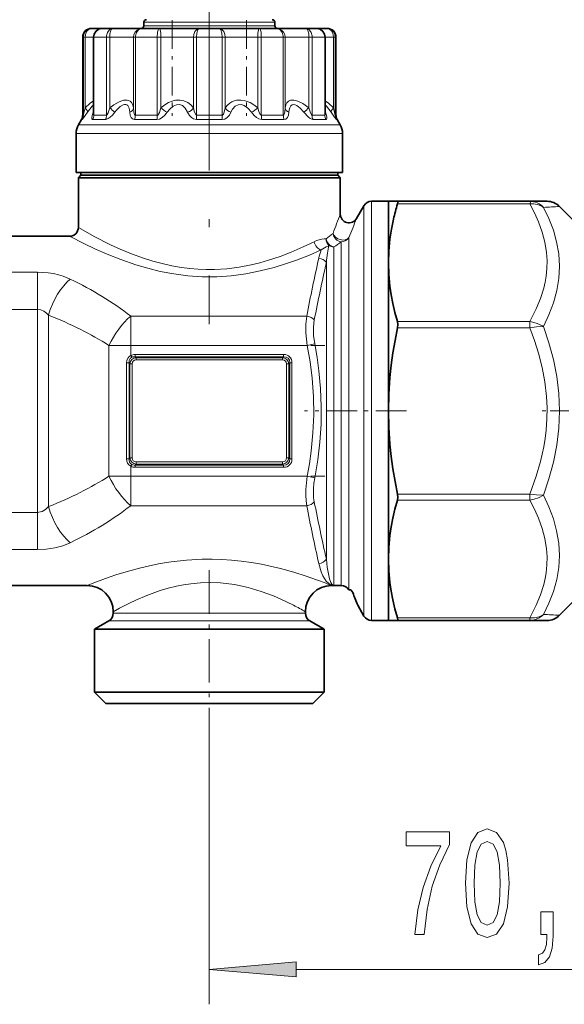
# Model space of a CAD drawing. Extents: x 0 to 420, y 0 to 297.
# Drawn here: x 163 to 179, y 170 to 198 of the extents above; entities that cross this region are included whole.
import ezdxf

# ---------------------------------------------------------------- set-up
doc = ezdxf.new("R2010")
doc.units = 0
doc.linetypes.add('DASHDOT', pattern=[18.5, 12, -3, 0.5, -3])

msp = doc.modelspace()

# ---------------------------------------------------------------- linework, layer by layer
at = {"color": 7, "linetype": 'DASHDOT', "lineweight": 13, "ltscale": 0.462659}
msp.add_line((168.916428, 208.082932), (168.916428, 189.576569), dxfattribs=at)
at = {"color": 7, "lineweight": 13}
for p, q in [((167.270966, 198.215729), (167.041428, 198.215729)), ((170.791428, 198.215729), (167.270966, 198.215729)), ((167.270966, 198.115723), (167.041428, 198.115723)), ((170.791428, 198.115723), (167.270966, 198.115723)), ((165.309708, 197.790741), (165.291428, 197.790741)), ((165.36235, 197.790741), (165.309708, 197.790741)), ((165.309708, 195.55748), (165.309708, 197.790741)), ((165.600037, 197.790741), (165.36235, 197.790741)), ((165.36235, 195.764191), (165.36235, 197.790741)), ((165.611145, 197.790741), (165.600113, 197.790741)), ((165.735199, 197.790741), (165.611145, 197.790741)), ((165.611145, 195.55748), (165.611145, 197.790741)), ((165.974701, 197.790741), (165.735199, 197.790741)), ((166.065201, 197.790741), (165.974701, 197.790741)), ((165.974701, 195.55748), (165.974701, 197.790741)), ((166.74675, 197.790741), (166.065201, 197.790741)), ((166.065201, 195.764191), (166.065201, 197.790741)), ((166.798218, 197.790741), (166.74675, 197.790741)), ((166.74675, 195.764191), (166.74675, 197.790741)), ((167.427917, 197.790741), (166.798218, 197.790741)), ((166.798218, 195.55748), (166.798218, 197.790741)), ((167.532043, 197.790741), (167.427917, 197.790741)), ((167.427917, 195.55748), (167.427917, 197.790741)), ((168.463043, 197.790741), (167.532043, 197.790741)), ((167.532043, 195.764191), (167.532043, 197.790741)), ((168.552872, 197.790741), (168.463043, 197.790741)), ((168.463043, 195.764191), (168.463043, 197.790741)), ((169.279984, 197.790741), (168.552872, 197.790741)), ((168.552872, 195.55748), (168.552872, 197.790741)), ((169.369827, 197.790741), (169.279984, 197.790741)), ((169.279984, 195.55748), (169.279984, 197.790741)), ((170.300827, 197.790741), (169.369827, 197.790741)), ((169.369827, 195.764191), (169.369827, 197.790741)), ((170.404953, 197.790741), (170.300827, 197.790741)), ((170.300827, 195.764191), (170.300827, 197.790741)), ((171.034637, 197.790741), (170.404953, 197.790741)), ((170.404953, 195.55748), (170.404953, 197.790741)), ((171.086121, 197.790741), (171.034637, 197.790741)), ((171.034637, 195.55748), (171.034637, 197.790741)), ((171.76767, 197.790741), (171.086121, 197.790741)), ((171.086121, 195.764191), (171.086121, 197.790741)), ((171.85817, 197.790741), (171.76767, 197.790741)), ((171.76767, 195.764191), (171.76767, 197.790741)), ((172.221725, 197.790741), (171.85817, 197.790741)), ((171.85817, 195.55748), (171.85817, 197.790741)), ((172.232742, 197.790741), (172.221725, 197.790741)), ((172.221725, 195.55748), (172.221725, 197.790741)), ((172.47052, 197.790741), (172.232834, 197.790741)), ((172.523163, 197.790741), (172.47052, 197.790741)), ((172.47052, 195.764191), (172.47052, 197.790741)), ((172.541428, 197.790741), (172.523163, 197.790741)), ((172.523163, 195.55748), (172.523163, 197.790741)), ((165.588776, 195.639191), (165.600098, 195.671814)), ((172.232758, 195.671844), (172.244095, 195.639191)), ((165.276382, 195.43248), (165.257935, 195.43248)), ((165.309708, 195.55748), (165.291428, 195.55748)), ((165.705811, 195.43248), (165.580597, 195.43248)), ((165.735199, 195.55748), (165.611145, 195.55748)), ((165.94751, 195.43248), (165.705811, 195.43248)), ((165.974701, 195.55748), (165.735199, 195.55748)), ((167.414169, 195.43248), (166.778656, 195.43248)), ((167.427917, 195.55748), (166.798218, 195.55748)), ((169.28334, 195.43248), (168.549515, 195.43248)), ((169.279984, 195.55748), (168.552872, 195.55748)), ((171.034637, 195.55748), (170.404953, 195.55748)), ((171.054214, 195.43248), (170.418701, 195.43248)), ((172.221725, 195.55748), (171.85817, 195.55748)), ((172.252258, 195.43248), (171.885345, 195.43248)), ((172.541428, 195.55748), (172.523163, 195.55748)), ((172.574921, 195.43248), (172.556488, 195.43248)), ((165.62944, 195.281769), (165.170914, 195.281769)), ((165.62944, 195.281769), (172.661942, 195.281769)), ((165.570648, 195.031769), (165.103928, 195.031769)), ((165.570648, 195.031769), (172.728928, 195.031769)), ((173.344269, 192.965729), (173.344269, 192.246521)), ((173.560776, 193.090729), (173.560776, 192.356232)), ((174.304382, 193.017517), (178.090775, 193.017517)), ((173.560776, 192.356232), (173.560776, 181.090729)), ((172.911255, 192.052826), (172.911255, 191.588348)), ((173.344269, 192.246521), (173.344269, 181.215729)), ((172.483414, 182.090729), (172.483414, 191.784134)), ((172.694748, 191.931793), (172.694748, 191.478638)), ((172.694748, 182.090729), (172.694748, 191.478638)), ((172.911255, 181.965729), (172.911255, 191.588348)), ((172.266907, 182.846588), (172.266907, 191.334869)), ((161.333908, 191.062469), (163.998962, 191.062469)), ((163.998962, 191.062469), (163.998962, 189.996094)), ((161.333908, 189.996094), (163.998962, 189.996094)), ((163.998962, 184.185379), (163.998962, 189.996094)), ((164.311462, 184.348145), (164.311462, 189.833313)), ((166.666428, 188.963715), (166.666428, 189.805664)), ((166.666428, 189.805664), (171.703156, 189.805664)), ((174.304382, 189.649231), (178.090775, 189.649231)), ((174.304382, 189.472458), (178.090775, 189.472458)), ((178.090775, 189.649231), (178.090775, 189.472458)), ((166.666428, 188.963715), (166.041428, 188.963715)), ((166.041428, 185.217743), (166.041428, 188.963715)), ((166.666428, 188.676346), (166.666428, 188.963715)), ((166.666428, 188.963715), (171.718964, 188.963715)), ((171.935455, 189.005707), (171.718964, 188.963715)), ((166.694824, 188.624603), (166.666428, 188.676346)), ((166.789124, 188.706207), (166.789124, 188.641251)), ((171.043747, 188.706207), (166.789124, 188.706207)), ((166.789124, 188.641251), (166.817993, 188.612381)), ((171.043747, 188.641251), (166.789124, 188.641251)), ((166.817993, 188.612381), (166.817993, 188.547424)), ((166.817993, 188.612381), (171.014877, 188.612381)), ((171.043747, 188.641251), (171.014877, 188.612381)), ((171.014877, 188.612381), (171.014877, 188.547424)), ((171.043747, 188.706207), (171.043747, 188.641251)), ((166.546906, 188.464935), (166.619019, 188.464935)), ((166.546906, 185.716522), (166.546906, 188.464935)), ((166.619019, 185.716522), (166.619019, 188.464935)), ((166.619019, 188.464935), (166.644775, 188.439178)), ((166.644775, 188.439178), (166.644775, 185.742279)), ((166.644775, 188.439178), (166.709732, 188.439178)), ((166.709732, 188.439178), (166.709732, 185.742279)), ((166.817993, 188.547424), (171.014877, 188.547424)), ((171.123138, 185.742279), (171.123138, 188.439178)), ((171.18808, 188.439178), (171.123138, 188.439178)), ((171.216949, 188.468048), (171.18808, 188.439178)), ((171.18808, 185.742279), (171.18808, 188.439178)), ((171.216949, 185.713409), (171.216949, 188.468048)), ((171.281906, 188.468048), (171.216949, 188.468048)), ((171.281906, 185.713409), (171.281906, 188.468048)), ((166.546906, 185.716522), (166.619019, 185.716522)), ((166.619019, 185.716522), (166.644775, 185.742279)), ((166.644775, 185.742279), (166.709732, 185.742279)), ((166.694824, 185.556854), (166.666428, 185.505127)), ((166.666428, 185.217743), (166.666428, 185.505127)), ((166.789124, 185.540222), (166.817993, 185.569092)), ((171.043747, 185.540222), (166.789124, 185.540222)), ((166.789124, 185.475266), (166.789124, 185.540222)), ((171.014877, 185.634033), (166.817993, 185.634033)), ((166.817993, 185.569092), (166.817993, 185.634033)), ((171.014877, 185.569092), (166.817993, 185.569092)), ((171.014877, 185.569092), (171.014877, 185.634033)), ((171.043747, 185.540222), (171.014877, 185.569092)), ((171.043747, 185.475266), (171.043747, 185.540222)), ((171.18808, 185.742279), (171.123138, 185.742279)), ((171.216949, 185.713409), (171.18808, 185.742279)), ((171.281906, 185.713409), (171.216949, 185.713409)), ((166.666428, 185.217743), (166.041428, 185.217743)), ((166.666428, 184.375793), (166.666428, 185.217743)), ((166.666428, 185.217743), (171.718948, 185.217743)), ((171.043747, 185.475266), (166.789124, 185.475266)), ((171.935455, 185.175751), (171.718948, 185.217743)), ((174.304382, 184.709015), (178.090775, 184.709015)), ((178.090775, 184.709015), (178.090775, 184.532227)), ((166.666428, 184.375793), (171.703156, 184.375793)), ((174.304382, 184.532227), (178.090775, 184.532227)), ((163.998962, 184.185379), (161.333908, 184.185379)), ((163.998962, 183.118988), (163.998962, 184.185379)), ((163.998962, 183.118988), (161.333908, 183.118988)), ((166.166428, 181.295395), (171.329788, 181.295395)), ((171.329788, 181.295395), (171.666428, 181.295395)), ((166.041428, 181.078888), (171.439484, 181.078888)), ((171.439484, 181.078888), (171.791428, 181.078888)), ((174.304382, 181.163956), (178.090775, 181.163956)), ((178.090775, 181.163956), (178.090775, 181.090729)), ((168.916428, 178.368774), (168.916428, 170.100021)), ((171.406921, 171.100021), (184.050949, 171.100021))]:
    msp.add_line(p, q, dxfattribs=at)
at = {"color": 7, "lineweight": 35}
for p, q in [((167.041428, 198.115723), (167.041428, 198.215729)), ((170.791428, 198.115723), (170.791428, 198.215729)), ((165.553421, 198.040741), (165.541428, 198.040741)), ((165.861984, 198.040741), (165.553421, 198.040741)), ((165.86145, 198.040741), (165.861893, 198.040741)), ((165.95459, 198.040741), (165.861893, 198.040741)), ((166.146057, 198.040741), (165.95459, 198.040741)), ((166.988831, 198.040741), (166.146057, 198.040741)), ((167.481018, 198.040741), (166.988831, 198.040741)), ((168.632278, 198.040741), (167.481018, 198.040741)), ((169.200592, 198.040741), (168.632278, 198.040741)), ((170.351852, 198.040741), (169.200592, 198.040741)), ((170.844025, 198.040741), (170.351852, 198.040741)), ((171.686813, 198.040741), (170.844025, 198.040741)), ((171.970963, 198.040741), (171.686813, 198.040741)), ((172.279449, 198.040741), (171.934952, 198.040741)), ((172.291428, 198.040741), (172.279449, 198.040741)), ((165.291428, 195.55748), (165.291428, 197.790741)), ((165.600113, 195.609406), (165.600113, 197.790741)), ((172.232742, 195.609406), (172.232742, 197.790741)), ((172.541428, 195.55748), (172.541428, 197.790741)), ((165.257935, 195.43248), (165.170914, 195.281769)), ((165.599945, 195.604462), (165.600113, 195.609406)), ((172.23291, 195.604462), (172.232742, 195.609406)), ((172.574921, 195.43248), (172.661942, 195.281769)), ((165.103928, 193.915741), (165.103928, 195.031769)), ((172.728928, 193.915741), (172.728928, 195.031769)), ((165.570648, 193.915741), (165.103928, 193.915741)), ((165.24144, 193.840729), (165.166428, 193.765732)), ((165.166428, 193.765732), (172.207367, 193.765732)), ((165.166428, 193.765732), (165.166428, 192.340729)), ((165.24144, 193.840729), (165.24144, 193.915741)), ((165.24144, 193.840729), (165.691315, 193.840729)), ((172.728928, 193.915741), (165.570648, 193.915741)), ((165.691315, 193.840729), (172.141556, 193.840729)), ((172.141556, 193.840729), (172.591431, 193.840729)), ((172.207367, 193.765732), (172.666428, 193.765732)), ((172.591431, 193.840729), (172.591431, 193.915741)), ((172.591431, 193.840729), (172.666428, 193.765732)), ((172.666428, 193.765732), (172.666428, 192.724701)), ((173.132935, 192.599701), (173.344269, 192.965729)), ((173.560776, 193.090729), (174.041428, 193.090729)), ((174.041428, 192.356232), (174.041428, 193.090729)), ((174.304382, 193.090729), (174.041428, 193.090729)), ((174.304382, 193.090729), (178.090775, 193.090729)), ((178.58432, 193.090729), (178.090775, 193.090729)), ((178.937881, 192.944275), (179.644989, 192.237183)), ((174.041428, 191.333374), (174.041428, 192.356232)), ((160.666428, 192.090729), (164.916428, 192.090729)), ((174.041428, 187.090729), (174.041428, 191.333374)), ((174.041428, 182.848083), (174.041428, 187.090729)), ((174.041428, 181.090729), (174.041428, 182.848083)), ((159.916443, 182.090729), (165.416428, 182.090729)), ((172.416443, 182.090729), (172.483414, 182.090729)), ((172.483414, 182.090729), (172.694748, 182.090729)), ((172.967941, 181.965729), (172.911255, 181.965729)), ((172.967941, 181.965729), (173.021179, 181.890732)), ((178.937881, 181.237183), (179.644989, 181.944275)), ((166.166428, 181.340729), (166.166428, 181.295395)), ((171.666428, 181.340729), (171.666428, 181.295395)), ((173.166428, 181.523743), (173.344269, 181.215729)), ((166.041428, 181.078888), (165.628937, 180.840729)), ((171.791428, 181.078888), (172.203934, 180.840729)), ((173.560776, 181.090729), (174.041428, 181.090729)), ((174.041428, 181.090729), (174.304382, 181.090729)), ((174.304382, 181.090729), (178.090775, 181.090729)), ((178.584335, 181.090729), (178.090775, 181.090729)), ((165.628937, 180.840729), (171.801483, 180.840729)), ((165.628937, 180.840729), (165.628937, 179.040741)), ((171.801483, 180.840729), (172.203934, 180.840729)), ((172.203934, 180.840729), (172.203934, 179.040741)), ((165.628937, 179.040741), (171.801483, 179.040741)), ((165.953934, 178.715729), (165.628937, 179.040741)), ((171.801483, 179.040741), (172.203934, 179.040741)), ((171.878937, 178.715729), (172.203934, 179.040741)), ((165.953934, 178.715729), (171.516266, 178.715729)), ((171.516266, 178.715729), (171.878937, 178.715729))]:
    msp.add_line(p, q, dxfattribs=at)
at = {"color": 7, "linetype": 'DASHDOT', "lineweight": 13, "ltscale": 0.068494}
for p, q in [((167.848801, 198.275635), (167.848801, 195.535889)), ((169.98407, 198.275635), (169.98407, 195.535889))]:
    msp.add_line(p, q, dxfattribs=at)
at = {"color": 7, "linetype": 'DASHDOT', "lineweight": 13, "ltscale": 0.175122}
msp.add_line((163.998962, 183.601212), (163.998962, 190.606079), dxfattribs=at)
at = {"color": 7, "linetype": 'DASHDOT', "lineweight": 13, "ltscale": 0.151576}
msp.add_line((166.161179, 188.963715), (172.224213, 188.963715), dxfattribs=at)
at = {"color": 7, "linetype": 'DASHDOT', "lineweight": 13, "ltscale": 0.073009}
msp.add_line((174.558533, 187.090729), (171.638184, 187.090729), dxfattribs=at)
at = {"color": 7, "linetype": 'DASHDOT', "lineweight": 13, "ltscale": 0.043901}
msp.add_line((180.094421, 187.090729), (178.338379, 187.090729), dxfattribs=at)
at = {"color": 7, "linetype": 'DASHDOT', "lineweight": 13, "ltscale": 0.15159}
msp.add_line((166.161133, 185.217743), (172.224716, 185.217743), dxfattribs=at)
at = {"color": 7, "linetype": 'DASHDOT', "lineweight": 13, "ltscale": 0.104087}
msp.add_line((168.916428, 182.532257), (168.916428, 178.368774), dxfattribs=at)
at = {"color": 7, "lineweight": 13}
for points in [[(165.553421, 198.040741), (165.478424, 198.028656), (165.410721, 197.993561), (165.356506, 197.938232), (165.321655, 197.868164), (165.309708, 197.790741)], [(165.553421, 198.040741), (165.507889, 198.033905), (165.465591, 198.013901), (165.41713, 197.967896), (165.38295, 197.905502), (165.367538, 197.849609), (165.36235, 197.790741)], [(166.146057, 198.040741), (166.092575, 198.028564), (166.04538, 197.993835), (165.999634, 197.921524), (165.976913, 197.831207), (165.974701, 197.790741)], [(166.146057, 198.040741), (166.133743, 198.038315), (166.111221, 198.019592), (166.092773, 197.984665), (166.070282, 197.88327), (166.065201, 197.790741)], [(166.988831, 198.040741), (166.915039, 198.028641), (166.848053, 197.993622), (166.793854, 197.938324), (166.75882, 197.868317), (166.74675, 197.790741)], [(166.988831, 198.040741), (166.930832, 198.028564), (166.878571, 197.993851), (166.826935, 197.921722), (166.800751, 197.830933), (166.798218, 197.790741)], [(167.481018, 198.040741), (167.476868, 198.04007), (167.468857, 198.034882), (167.461334, 198.02475), (167.448364, 197.99173), (167.436859, 197.934128), (167.427917, 197.790741)], [(167.481018, 198.040741), (167.485703, 198.039215), (167.488892, 198.03656), (167.495331, 198.027466), (167.507278, 197.997559), (167.525589, 197.903595), (167.532043, 197.790741)], [(168.632278, 198.040741), (168.594177, 198.033875), (168.557983, 198.014069), (168.50502, 197.953278), (168.472107, 197.869904), (168.463043, 197.790741)], [(168.632278, 198.040741), (168.617767, 198.036102), (168.608307, 198.028046), (168.590698, 198.001434), (168.562622, 197.907837), (168.552872, 197.790741)], [(169.200592, 198.040741), (169.215088, 198.036102), (169.224564, 198.028046), (169.242172, 198.001434), (169.270248, 197.907837), (169.279984, 197.790741)], [(169.200592, 198.040741), (169.238693, 198.033875), (169.274887, 198.014069), (169.32785, 197.953278), (169.360748, 197.869904), (169.369827, 197.790741)], [(170.351852, 198.040741), (170.347168, 198.039215), (170.343964, 198.03656), (170.337524, 198.027466), (170.325577, 197.997559), (170.307281, 197.903595), (170.300827, 197.790741)], [(170.351852, 198.040741), (170.355988, 198.04007), (170.364014, 198.034882), (170.371536, 198.02475), (170.384491, 197.99173), (170.396011, 197.934128), (170.404953, 197.790741)], [(170.844025, 198.040741), (170.902023, 198.028564), (170.9543, 197.993851), (171.005936, 197.921722), (171.03212, 197.830933), (171.034637, 197.790741)], [(170.844025, 198.040741), (170.917831, 198.028641), (170.984818, 197.993622), (171.039017, 197.938324), (171.074051, 197.868317), (171.086121, 197.790741)], [(171.686813, 198.040741), (171.699127, 198.038315), (171.721634, 198.019592), (171.740097, 197.984665), (171.762573, 197.88327), (171.76767, 197.790741)], [(171.686813, 198.040741), (171.740295, 198.028564), (171.787476, 197.993835), (171.833237, 197.921524), (171.855957, 197.831207), (171.85817, 197.790741)], [(172.279449, 198.040741), (172.324982, 198.033905), (172.367279, 198.013901), (172.415741, 197.967896), (172.449921, 197.905502), (172.465332, 197.849609), (172.47052, 197.790741)], [(172.279449, 198.040741), (172.354446, 198.028656), (172.422134, 197.993561), (172.476364, 197.938232), (172.511215, 197.868164), (172.523163, 197.790741)], [(165.600113, 195.968918), (165.50444, 195.897034), (165.36235, 195.764191)], [(166.74675, 195.764191), (166.726852, 195.852585), (166.692505, 195.915924), (166.646912, 195.958481), (166.606369, 195.978378), (166.560913, 195.988708), (166.455856, 195.981995), (166.330933, 195.938202), (166.182785, 195.852448), (166.065201, 195.764191)], [(168.463043, 195.764191), (168.386688, 195.852814), (168.304901, 195.916229), (168.191345, 195.968353), (168.072357, 195.98967), (167.947952, 195.982269), (167.850494, 195.957581), (167.749374, 195.915146), (167.642944, 195.851868), (167.532043, 195.764191)], [(170.300827, 195.764191), (170.188553, 195.852814), (170.080887, 195.916458), (169.946991, 195.968384), (169.819382, 195.989685), (169.697281, 195.982117), (169.629181, 195.964355), (169.562973, 195.936157), (169.502548, 195.899246), (169.44426, 195.850998), (169.369827, 195.764191)], [(171.76767, 195.764191), (171.596771, 195.886871), (171.453369, 195.958893), (171.335907, 195.988693), (171.28447, 195.989868), (171.237778, 195.981934), (171.183487, 195.956848), (171.138702, 195.913773), (171.105103, 195.850098), (171.086121, 195.764191)], [(172.47052, 195.764191), (172.328415, 195.897049), (172.232758, 195.968918)], [(165.309708, 195.55748), (165.31012, 195.557709), (165.31044, 195.558136), (165.311218, 195.559601), (165.316956, 195.576691), (165.36235, 195.764191)], [(165.600113, 195.854187), (165.560913, 195.815491), (165.432053, 195.639191)], [(165.974701, 195.55748), (165.980652, 195.559235), (165.984955, 195.562363), (165.994308, 195.573349), (166.019028, 195.622009), (166.065201, 195.764191)], [(166.637131, 195.639191), (166.617554, 195.762024), (166.578796, 195.833527), (166.552414, 195.854187), (166.522354, 195.864273), (166.488785, 195.864197), (166.451614, 195.854034), (166.365463, 195.802002), (166.260529, 195.700729), (166.208969, 195.639191)], [(166.74675, 195.764191), (166.753357, 195.663544), (166.7659, 195.599152), (166.776901, 195.57312), (166.783112, 195.56485), (166.792984, 195.558289), (166.798218, 195.55748)], [(167.427917, 195.55748), (167.439819, 195.560547), (167.448013, 195.56601), (167.464951, 195.585236), (167.492111, 195.63736), (167.532043, 195.764191)], [(168.296234, 195.639191), (168.223999, 195.761993), (168.144958, 195.833496), (168.061661, 195.863663), (167.974091, 195.857117), (167.881302, 195.813416), (167.781937, 195.726837), (167.711349, 195.639191)], [(168.463043, 195.764191), (168.482178, 195.670441), (168.51825, 195.581406), (168.533386, 195.56485), (168.552872, 195.55748)], [(169.279984, 195.55748), (169.293381, 195.560928), (169.302185, 195.567078), (169.319351, 195.588791), (169.341782, 195.640381), (169.369827, 195.764191)], [(170.121521, 195.639191), (170.016037, 195.761948), (169.917633, 195.833588), (169.826767, 195.863617), (169.740768, 195.857147), (169.659271, 195.813232), (169.583054, 195.726318), (169.536636, 195.639191)], [(170.300827, 195.764191), (170.330597, 195.663544), (170.359161, 195.599167), (170.386307, 195.56485), (170.398865, 195.558289), (170.404953, 195.55748)], [(171.034637, 195.55748), (171.044693, 195.560593), (171.050919, 195.566132), (171.06218, 195.585693), (171.076508, 195.642166), (171.086121, 195.764191)], [(171.623901, 195.639191), (171.513412, 195.761932), (171.422028, 195.833694), (171.376221, 195.855957), (171.335251, 195.865173), (171.287781, 195.857742), (171.248489, 195.827118), (171.218231, 195.770752), (171.203613, 195.713684), (171.195724, 195.639191)], [(171.76767, 195.764191), (171.801682, 195.653778), (171.829651, 195.588028), (171.845261, 195.564941), (171.852142, 195.55928), (171.85817, 195.55748)], [(172.400818, 195.639191), (172.271927, 195.815506), (172.232758, 195.854187)], [(172.47052, 195.764191), (172.512711, 195.588013), (172.52179, 195.55928), (172.522491, 195.558044), (172.522781, 195.557678), (172.523163, 195.55748)], [(165.276382, 195.43248), (165.277512, 195.432709), (165.280624, 195.434509), (165.296799, 195.450867), (165.432053, 195.639191)], [(165.588776, 195.639191), (165.560364, 195.546158), (165.550888, 195.483521), (165.555527, 195.449951), (165.561935, 195.439819), (165.57019, 195.434311), (165.580597, 195.43248)], [(165.600113, 195.609406), (165.602386, 195.573273), (165.605133, 195.563141), (165.607529, 195.559219), (165.608887, 195.558105), (165.611145, 195.55748)], [(165.94751, 195.43248), (165.980896, 195.438751), (166.02034, 195.457642), (166.075714, 195.497849), (166.139938, 195.559082), (166.208969, 195.639191)], [(166.637146, 195.639191), (166.650604, 195.548828), (166.678085, 195.487106), (166.716721, 195.449249), (166.778656, 195.43248)], [(167.414169, 195.43248), (167.486542, 195.445984), (167.564194, 195.487183), (167.64624, 195.559174), (167.711349, 195.639191)], [(168.296249, 195.639191), (168.347351, 195.548813), (168.404877, 195.487122), (168.46701, 195.449249), (168.549515, 195.43248)], [(169.28334, 195.43248), (169.357468, 195.445923), (169.427948, 195.487106), (169.49292, 195.559296), (169.536636, 195.639191)], [(170.121521, 195.639191), (170.196426, 195.54895), (170.268661, 195.487183), (170.337845, 195.449219), (170.418701, 195.43248)], [(171.054214, 195.43248), (171.110321, 195.445908), (171.154755, 195.487091), (171.185013, 195.559357), (171.195724, 195.639191)], [(171.623901, 195.639191), (171.756042, 195.498779), (171.805847, 195.461731), (171.848999, 195.439804), (171.885345, 195.43248)], [(172.221725, 195.55748), (172.223969, 195.558105), (172.225342, 195.559235), (172.227737, 195.563141), (172.230484, 195.573273), (172.232742, 195.609406)], [(172.252258, 195.43248), (172.265579, 195.435684), (172.272339, 195.441406), (172.280594, 195.461578), (172.279663, 195.509247), (172.244095, 195.639191)], [(172.400818, 195.639191), (172.495636, 195.502502), (172.546265, 195.439789), (172.554108, 195.433289), (172.555801, 195.432556), (172.556488, 195.43248)], [(178.090775, 193.017517), (178.10965, 193.062897), (178.109604, 193.079071), (178.101807, 193.088547), (178.090775, 193.090729)], [(178.090775, 189.649231), (178.274948, 190.010696), (178.395523, 190.305634), (178.488495, 190.604218), (178.527588, 190.773331), (178.556702, 190.943115), (178.579483, 191.170166), (178.583572, 191.397629), (178.568878, 191.624985), (178.522202, 191.919586), (178.445709, 192.212006), (178.34166, 192.501328), (178.225388, 192.761154), (178.090775, 193.017517)], [(178.484726, 189.504211), (178.64003, 189.840759), (178.766968, 190.184296), (178.861221, 190.533508), (178.918671, 190.882843), (178.937881, 191.233337), (178.917831, 191.58255), (178.859589, 191.926575), (178.765533, 192.264603), (178.639191, 192.595154), (178.484726, 192.917374)], [(171.919357, 191.933441), (171.606491, 191.783707), (171.258942, 191.633362), (170.943695, 191.512451), (170.610321, 191.401596), (170.366089, 191.332001), (170.114822, 191.271057), (169.770569, 191.205673), (169.418167, 191.161072), (169.060699, 191.139374), (168.829315, 191.138153), (168.598221, 191.146942), (168.358841, 191.166611), (168.122055, 191.196503), (167.841278, 191.245224), (167.566864, 191.306427), (167.296387, 191.379517), (167.035278, 191.46167), (166.689529, 191.58725), (166.366547, 191.720963), (166.088684, 191.847961), (165.616028, 192.087585), (165.166428, 192.340729)], [(172.119553, 191.697479), (171.783295, 191.551865), (171.410461, 191.406036), (171.097855, 191.297211), (170.768982, 191.196777), (170.37355, 191.096039), (169.962494, 191.015625), (169.539368, 190.959808), (169.126694, 190.932449), (168.71167, 190.932266), (168.302399, 190.958954), (167.899765, 191.010864), (167.50766, 191.085266), (167.152161, 191.172363), (166.81076, 191.272797), (166.381531, 191.421204), (165.988098, 191.577515), (165.638321, 191.731674), (165.34079, 191.873306), (164.916428, 192.090729)], [(163.998962, 191.062469), (164.3013, 191.044098), (164.453125, 191.020355), (164.600372, 190.987015), (164.733765, 190.946899), (164.936462, 190.864319)], [(163.998962, 189.996094), (164.090714, 189.983612), (164.177979, 189.947174), (164.257523, 189.889328), (164.311462, 189.833313)], [(171.703156, 189.805664), (171.680542, 189.574921), (171.682053, 189.321671), (171.718948, 188.963715)], [(171.919662, 189.694107), (171.896103, 189.483643), (171.902023, 189.249756), (171.935455, 189.005707)], [(178.484726, 189.504211), (178.453293, 189.524887), (178.304398, 189.596588), (178.135727, 189.642303), (178.090775, 189.649231)], [(178.484726, 189.504211), (178.453461, 189.505615), (178.281952, 189.499069), (178.090775, 189.472458)], [(178.090775, 184.709015), (178.274948, 185.220184), (178.395523, 185.637283), (178.488495, 186.05957), (178.527588, 186.298721), (178.556702, 186.538818), (178.579483, 186.859924), (178.583572, 187.18161), (178.568878, 187.503143), (178.522202, 187.919769), (178.445709, 188.333282), (178.34166, 188.742462), (178.225388, 189.109924), (178.090775, 189.472458)], [(178.484726, 184.677246), (178.640335, 185.145477), (178.766937, 185.622742), (178.860718, 186.107605), (178.918457, 186.598389), (178.937881, 187.092041), (178.918243, 187.585785), (178.860443, 188.075607), (178.766693, 188.559845), (178.640182, 189.036499), (178.484726, 189.504211)], [(171.718948, 185.217743), (171.782578, 185.576904), (171.833511, 185.935089), (171.884201, 186.458832), (171.905411, 186.98114), (171.896729, 187.503204), (171.858322, 188.026245), (171.799637, 188.494156), (171.718964, 188.963715)], [(171.935455, 185.175751), (172.020782, 185.687149), (172.0811, 186.198853), (172.115005, 186.710663), (172.121704, 187.220306), (172.101212, 187.72998), (172.054031, 188.239639), (172.001633, 188.622818), (171.935455, 189.005707)], [(166.546906, 188.464935), (166.557053, 188.539642), (166.589264, 188.608551), (166.623596, 188.647171), (166.666428, 188.676346)], [(166.619019, 188.464935), (166.624329, 188.531891), (166.65271, 188.590668), (166.694824, 188.624603)], [(166.666428, 185.505127), (166.614014, 185.543274), (166.575714, 185.595215), (166.553818, 185.654327), (166.546906, 185.716522)], [(166.694824, 185.556854), (166.658417, 185.584167), (166.633423, 185.622818), (166.620636, 185.668396), (166.619019, 185.716522)], [(171.718948, 185.217743), (171.694916, 185.03006), (171.68129, 184.843384), (171.678604, 184.67691), (171.685928, 184.518402), (171.703156, 184.375793)], [(171.935455, 185.175751), (171.911377, 185.022202), (171.897766, 184.869598), (171.895126, 184.733612), (171.90239, 184.604706), (171.919662, 184.487366)], [(178.484726, 184.677246), (178.281784, 184.682373), (178.090775, 184.709015)], [(178.484726, 184.677261), (178.343689, 184.600388), (178.220566, 184.558167), (178.090775, 184.532227)], [(178.484726, 181.264099), (178.640106, 181.588455), (178.766983, 181.921265), (178.861099, 182.261658), (178.918671, 182.606262), (178.937881, 182.954651), (178.91803, 183.304489), (178.859695, 183.654953), (178.765488, 184.00174), (178.639099, 184.342957), (178.484726, 184.677246)], [(178.090775, 181.163956), (178.274948, 181.525421), (178.395523, 181.820343), (178.488495, 182.118958), (178.527588, 182.288055), (178.556702, 182.457825), (178.579483, 182.684891), (178.583572, 182.912354), (178.568878, 183.139709), (178.522202, 183.434311), (178.445709, 183.726715), (178.34166, 184.016052), (178.225388, 184.275879), (178.090775, 184.532227)], [(164.311462, 184.348145), (164.228989, 184.268341), (164.135086, 184.213196), (164.033188, 184.187103), (163.998962, 184.185379)], [(164.936462, 183.317139), (164.723755, 183.231201), (164.492813, 183.169037), (164.24913, 183.131531), (163.998962, 183.118988)], [(171.987976, 182.256775), (171.688446, 182.362061), (171.340012, 182.472717), (170.954437, 182.57962), (170.408386, 182.701508), (170.121338, 182.751129), (169.827057, 182.791306), (169.552109, 182.818893), (169.27388, 182.836884), (168.993866, 182.844849), (168.713547, 182.84256), (168.263779, 182.817474), (167.822556, 182.767563), (167.509155, 182.717194), (167.205597, 182.656921), (166.91391, 182.588593), (166.636292, 182.514435), (166.271881, 182.404037), (166.052551, 182.33075), (165.689499, 182.198608), (165.416428, 182.090729)], [(172.483414, 182.090729), (172.407471, 182.105042), (172.333054, 182.147888), (172.261673, 182.219177), (172.213058, 182.287933), (172.167404, 182.37117), (172.121964, 182.477539), (172.050415, 182.722687)], [(172.483414, 182.090729), (172.454956, 182.100662), (172.426834, 182.130341), (172.399384, 182.179459), (172.36116, 182.285263), (172.326065, 182.429535), (172.293625, 182.619934), (172.266907, 182.846588)], [(171.329788, 181.524567), (170.966995, 181.699951), (170.753265, 181.791565), (170.401352, 181.922455), (170.032166, 182.031769), (169.640747, 182.114899), (169.234482, 182.164246), (168.951248, 182.175934), (168.667526, 182.168823), (168.386414, 182.14325), (168.178909, 182.112656), (167.975418, 182.07312), (167.73967, 182.015747), (167.512634, 181.948975), (167.122971, 181.809052), (166.812759, 181.675812), (166.630173, 181.58876), (166.34053, 181.438248), (166.166428, 181.340729)], [(178.484726, 181.264099), (178.453171, 181.233276), (178.357925, 181.163849), (178.250107, 181.115952), (178.134613, 181.092636), (178.090775, 181.090729)], [(178.484726, 181.264099), (178.469238, 181.25238), (178.356598, 181.192535), (178.227554, 181.162323), (178.090775, 181.163956)]]:
    msp.add_lwpolyline(points, dxfattribs=at)
at = {"color": 7, "lineweight": 35}
for points in [[(165.600113, 197.790741), (165.617737, 197.88089), (165.666306, 197.956848), (165.746231, 198.014969), (165.841812, 198.039993), (165.861893, 198.040741)], [(172.232742, 197.790741), (172.215134, 197.88089), (172.166565, 197.956848), (172.086639, 198.014969), (171.989166, 198.040131), (171.970963, 198.040741)], [(174.304382, 193.090729), (174.308167, 193.089966), (174.311127, 193.087646), (174.313782, 193.082153), (174.314529, 193.063538), (174.304382, 193.017517)], [(174.041428, 191.333374), (174.052353, 191.670593), (174.085037, 192.008636), (174.128891, 192.292709), (174.187469, 192.578201)], [(174.304382, 189.649231), (174.231567, 189.908569), (174.170044, 190.166565), (174.12204, 190.412842), (174.085037, 190.658112), (174.052353, 190.996155), (174.041428, 191.333374)], [(174.041428, 187.090729), (174.052353, 187.567642), (174.085037, 188.0457), (174.122498, 188.396378), (174.171234, 188.748535), (174.232269, 189.109589), (174.304382, 189.472458)], [(174.304382, 189.649231), (174.314941, 189.566132), (174.304382, 189.472458)], [(174.304382, 184.709015), (174.232269, 185.071869), (174.171234, 185.432922), (174.122498, 185.785095), (174.085037, 186.135773), (174.052353, 186.613831), (174.041428, 187.090729)], [(174.304382, 184.709015), (174.314941, 184.615326), (174.304382, 184.532227)], [(174.041428, 182.848083), (174.052353, 183.185318), (174.085037, 183.523346), (174.12204, 183.768616), (174.170044, 184.014893), (174.231567, 184.272903), (174.304382, 184.532227)], [(174.304382, 181.163956), (174.231567, 181.423279), (174.170044, 181.681274), (174.12204, 181.927567), (174.085037, 182.172821), (174.052353, 182.510864), (174.041428, 182.848083)], [(174.304382, 181.163956), (174.314896, 181.112671), (174.313126, 181.097336), (174.309631, 181.092377), (174.304382, 181.090729)]]:
    msp.add_lwpolyline(points, dxfattribs=at)
at = {"color": 7, "lineweight": 13}
for points in [[(176.248169, 173.565445), (176.287079, 172.886765), (176.408981, 172.402618), (176.6035, 172.108673), (176.873245, 172.013565), (177.140381, 172.108673), (177.334915, 172.402618), (177.454224, 172.886765), (177.495728, 173.565445), (177.454224, 174.239792), (177.404938, 174.507797), (177.334915, 174.728271), (177.140381, 175.022217), (176.873245, 175.121643), (176.6035, 175.022217), (176.408981, 174.723938), (176.287079, 174.239792)], [(174.801346, 172.100021), (175.063293, 172.100021), (175.148895, 172.813278), (175.299316, 173.478989), (175.512009, 174.097137), (175.78952, 174.676392), (175.78952, 175.035187), (174.554947, 175.035187), (174.554947, 174.641815), (175.540527, 174.641815), (175.255234, 174.058228), (175.039963, 173.44873), (174.889526, 172.800308)], [(176.497162, 173.565445), (176.517914, 174.088501), (176.582748, 174.464569), (176.699463, 174.685028), (176.873245, 174.762848), (177.044418, 174.685028), (177.161133, 174.464569), (177.225983, 174.088501), (177.246735, 173.565445), (177.225983, 173.038055), (177.161133, 172.661987), (177.044418, 172.441528), (176.873245, 172.368042), (176.699463, 172.441528), (176.582748, 172.661987), (176.517914, 173.038055)], [(178.40567, 172.100021), (178.579437, 172.100021), (178.579437, 172.017883), (178.566467, 171.810394), (178.524963, 171.663422), (178.452347, 171.568329), (178.343414, 171.520767), (178.343414, 171.226822), (178.522369, 171.29599), (178.654663, 171.455933), (178.735062, 171.710968), (178.76358, 172.052475), (178.76358, 172.748444), (178.40567, 172.748444)], [(171.406921, 171.317902), (168.916428, 171.100021), (171.406921, 170.882141)]]:
    msp.add_lwpolyline(points, close=True, dxfattribs=at)
at = {"color": 7, "lineweight": 35}
for centre, radius, start, end in [((167.11644, 198.215729), 0.075, 90.000003, 180.000005), ((170.716431, 198.215729), 0.075, 0, 90.000003), ((165.541428, 197.790741), 0.25, 90.000003, 180.000005), ((166.966431, 198.115723), 0.075, 269.999997, 0), ((170.86644, 198.115723), 0.075, 180.000005, 269.999997), ((172.291428, 197.790741), 0.25, 0, 90.000003), ((165.041428, 195.55748), 0.25, 329.999999, 360), ((172.791428, 195.55748), 0.25, 180.000005, 210.000003), ((165.603928, 195.031769), 0.5, 149.999997, 180.000005), ((172.228928, 195.031769), 0.5, 0, 30.000001), ((173.560776, 192.840729), 0.25, 90.000003, 149.999997), ((180.832855, 191.044159), 6.820168, 163.18162, 167.001417), ((178.58432, 192.590729), 0.5, 45.000001, 90.000003), ((172.916428, 192.724701), 0.25, 180.000009, 329.999996), ((164.916428, 192.340729), 0.25, 270.000011, 359.99998), ((165.416428, 181.340729), 0.750001, 0.000089, 89.999968), ((172.416443, 181.340729), 0.750002, 90.00005, 179.999868), ((172.694748, 181.840729), 0.25, 30.000001, 90.000003), ((215.305481, 198.414948), 45.398377, 201.344978, 201.843104), ((215.278122, 198.404114), 45.368945, 201.344828, 201.843268), ((165.916428, 181.295395), 0.25, 299.999998, 0), ((171.916428, 181.295395), 0.25, 180.000005, 239.999997), ((173.560776, 181.340729), 0.25, 210.000003, 269.999997), ((178.584335, 181.590729), 0.499997, 269.999909, 315.000214)]:
    msp.add_arc(centre, radius, start, end, dxfattribs=at)
at = {"color": 7, "lineweight": 13}
for centre, radius, start, end in [((165.862045, 197.789688), 0.251015, 90.032596, 179.761891), ((171.970825, 197.789688), 0.251015, 0.238108, 89.967402), ((165.523529, 195.726044), 0.108624, 306.911098, 314.830996), ((164.316208, 193.600861), 2.781776, 47.120942, 51.0456), ((168.120911, 196.41626), 0.878551, 227.915452, 242.20821), ((169.71196, 196.41626), 0.878551, 297.792427, 312.084987), ((173.516327, 193.601288), 2.781228, 128.954668, 132.880046), ((172.309326, 195.726044), 0.108624, 225.169457, 233.088911), ((165.058731, 195.557434), 0.250976, 330.138491, 0.008814), ((165.678665, 195.556168), 0.29599, 335.29419, 0.253553), ((166.877014, 195.554291), 0.550862, 347.223193, 0.331742), ((171.490372, 195.55368), 2.210367, 179.901555, 183.14333), ((171.430237, 195.554962), 0.395544, 179.634057, 198.040656), ((172.490616, 195.556824), 0.268869, 179.862158, 207.551981), ((178.093689, 192.561783), 0.528762, 42.282286, 90.315305), ((175.860245, 240.962524), 48.11676, 273.126681, 273.667242), ((218.832916, 174.990479), 49.455505, 158.986409, 159.668499), ((218.611237, 173.844315), 49.193904, 157.588597, 158.275892), ((172.279694, 191.231903), 0.788458, 95.264009, 117.186471), ((172.257492, 191.385727), 0.633083, 89.728871, 94.540753), ((160.334778, 207.460541), 19.510761, 307.67906, 308.417851), ((173.85434, 191.06662), 1.845988, 160.016319, 167.735103), ((172.643433, 191.046173), 0.835754, 113.800637, 128.811767), ((172.572723, 191.193237), 0.672606, 110.037544, 113.344947), ((160.749817, 208.80043), 20.669581, 304.588233, 305.302872), ((244.137024, 175.461212), 73.84048, 167.487604, 168.798358), ((248.060516, 174.443817), 77.653002, 167.436596, 168.674062), ((166.830353, 188.426819), 0.18583, 93.813372, 176.186628), ((166.785446, 188.45224), 0.25386, 89.172525, 117.972448), ((166.771973, 188.459625), 0.182269, 84.604604, 115.059249), ((171.002502, 188.426819), 0.18583, 3.813374, 86.186626), ((166.830353, 185.754654), 0.18583, 183.813372, 266.186628), ((166.785446, 185.729218), 0.253861, 242.027579, 270.827461), ((166.771973, 185.721832), 0.182269, 244.940792, 275.395396), ((171.002502, 185.754654), 0.18583, 273.813374, 356.186627), ((244.132507, 198.719299), 73.835864, 191.201601, 192.512437), ((248.075653, 199.740845), 77.668467, 191.326047, 192.563267), ((167.562393, 170.202423), 12.841079, 67.789628, 69.84005), ((167.383545, 173.898849), 8.58631, 60.079054, 62.638811), ((175.842606, 132.924622), 48.411609, 86.334192, 86.871462)]:
    msp.add_arc(centre, radius, start, end, dxfattribs=at)
for centre, major_axis, ratio, start_param, end_param in [((165.218903, 195.764191), (0.207687, -0.139153), 0.363331, 0.163622273, 1.07388121), ((166.497711, 195.764191), (0.249359, 0.017838), 0.630762, 5.259995335, 6.170253029), ((168.258301, 195.764191), (0.226303, 0.106232), 0.518571, 4.637223516, 5.54748121), ((169.57457, 195.764191), (0.226303, -0.106232), 0.518565, 3.877287289, 4.787546225), ((171.335159, 195.764191), (0.249359, -0.017838), 0.630756, 3.254527394, 4.164786331), ((172.613968, 195.764191), (0.207687, 0.139153), 0.363338, 2.067720991, 2.977978685), ((165.383194, 195.55748), (0, -0.25), 0.911805, 1.047197551, 1.570796327), ((166.652145, 195.55748), (0, -0.25), 0.584334, 1.047197551, 1.570796327), ((168.527802, 195.55748), (0, -0.25), 0.100291, 1.047197551, 1.570796327), ((170.507599, 195.55748), (0, -0.25), 0.410625, 4.71238898, 5.235987756), ((172.06105, 195.55748), (0, -0.25), 0.811514, 4.71238898, 5.235987756), ((172.771896, 195.55748), (0, -0.25), 0.994958, 4.71238898, 5.235987756), ((178.087509, 192.661041), (0.521881, 0.059189), 0.675993, 0.632693482, 1.488040972), ((172.483414, 192.018799), (-0.001236, -0.25), 0.891745, 4.716819697, 5.603131555), ((172.483414, 192.018799), (-0.146591, 0.202515), 0.847444, 1.020590409, 2.434717965), ((172.694748, 192.173859), (-0.232529, 0.091827), 0.726373, 0.49797407, 2.958612659), ((172.694748, 192.173859), (0.149139, -0.200645), 0.917652, 4.11378054, 5.602372062), ((172.694748, 192.173859), (-0.25, 0), 0.968214, 1.570796327, 2.617993878), ((172.119553, 191.933441), (0.105988, -0.226418), 0.771048, 4.366009121, 5.73756062), ((172.473114, 190.647125), (-0.009308, -1.442566), 0.166, 3.757985726, 4.216510941), ((172.483414, 192.018799), (0.25, 0), 0.93868, 4.112420583, 4.71238898), ((172.050415, 191.231354), (0.243591, -0.056252), 0.905568, 0.721759134, 1.776957043), ((164.936462, 189.833313), (-0.460022, -1.162277), 0.472987, 3.838369069, 4.897451112), ((159.297562, 185.080353), (9.968796, 0.01062), 0.703218, 0.738176358, 0.968820388), ((158.701904, 185.105682), (9.935471, -0.014427), 0.577176, 0.740466368, 0.971687), ((166.666428, 188.963715), (-0.668976, -1.055916), 0.438354, 4.107119628, 4.983282222), ((171.703156, 189.637268), (0.244858, -0.050476), 0.665876, 0.639660867, 1.707208315), ((170.964355, 188.388657), (-0.209961, -0.209961), 0.67356, 2.482536788, 3.800648438), ((170.964355, 188.388657), (0.251053, 0.251045), 0.774586, 5.62413623, 6.942235259), ((166.85408, 188.403091), (0.114105, -0.114113), 0.774591, 2.482539739, 3.800645704), ((170.97879, 188.403091), (0.114105, 0.114113), 0.774591, 5.624132392, 6.942238357), ((166.85408, 185.778381), (0.114105, 0.114113), 0.774591, 2.482539739, 3.800645704), ((170.97879, 185.778381), (0.114105, -0.114113), 0.774591, 5.624132392, 6.942238357), ((170.964355, 185.792816), (0.209961, -0.209961), 0.67356, 5.624129442, 6.942241091), ((170.964355, 185.792816), (0.251053, -0.251045), 0.774586, 5.62413623, 6.942235259), ((158.681671, 189.090546), (9.957977, 0.000603), 0.577397, 5.313217639, 5.544060359), ((166.666428, 185.217743), (0.668976, -1.055916), 0.438353, 4.441495818, 5.317656265), ((159.364883, 189.040024), (9.893555, 0.064095), 0.702211, 5.306029093, 5.537946641), ((171.703156, 184.544189), (0.244858, 0.050476), 0.665877, 4.57597588, 5.643523318), ((164.936462, 184.348145), (0.460022, -1.162277), 0.472986, 4.527326668, 5.586407783), ((172.050415, 182.950104), (0.243591, 0.056252), 0.905573, 4.506224567, 5.561425012)]:
    msp.add_ellipse(centre, major_axis=major_axis, ratio=ratio, start_param=start_param, end_param=end_param, dxfattribs=at)
msp.add_solid([(171.406921, 171.317902), (168.916428, 171.100021), (171.406921, 171.317902), (171.406921, 170.882141)], dxfattribs=at)

doc.saveas('drawing.dxf')
